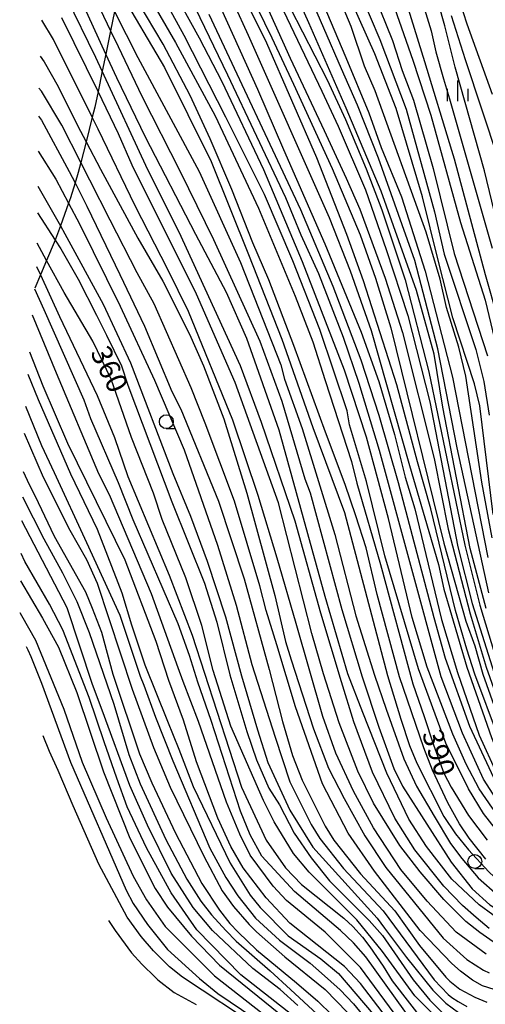
# Model space of a CAD drawing. Extents: x -12000 to -10000, y 81000 to 82500.
# Drawn here: x -10968 to -10884, y 82182 to 82360 of the extents above; entities that cross this region are included whole.
import ezdxf
from ezdxf.enums import TextEntityAlignment as Align

# ---------------------------------------------------------------- set-up
doc = ezdxf.new("R2010")
doc.units = 0
for name, color, linetype in [('2103000', 6, 'Continuous'), ('6331000', 3, 'Continuous'), ('6334000', 3, 'Continuous'), ('7101000', 2, 'Continuous'), ('7102000', 6, 'Continuous')]:
    doc.layers.add(name, color=color, linetype=linetype)
doc.styles.add('PlotAnnotation', font='MS Gothic.ttf')

# ---------------------------------------------------------------- blocks, each defined once
blk = doc.blocks.new('633100')
at = {"layer": '6331000'}
blk.add_lwpolyline([(0, -0.5), (0.67, -0.5)], dxfattribs=at)
blk.add_circle((0, 0), 0.5, dxfattribs=at)
blk = doc.blocks.new('633400')
at = {"layer": '6334000'}
for points in [[(0, -0.75), (0, 0.75)], [(-0.75, -0.75), (-0.75, 0.15)], [(0.75, -0.75), (0.75, 0.15)]]:
    blk.add_lwpolyline(points, dxfattribs=at)

msp = doc.modelspace()

# ---------------------------------------------------------------- linework, layer by layer
at = {"layer": '2103000', "flags": 128}
msp.add_lwpolyline([(-10950.7, 82361.91), (-10951.42, 82358.42), (-10952.28, 82354.24), (-10952.92, 82351.13), (-10953.68, 82347.47), (-10954.26, 82344.67), (-10954.73, 82342.82), (-10955.85, 82338.4), (-10956.8, 82334.66), (-10957.26, 82332.85), (-10957.84, 82330.94), (-10958.65, 82328.24), (-10959.01, 82327.26), (-10960.49, 82323.2), (-10961.37, 82320.79), (-10961.44, 82320.61), (-10963, 82316.93), (-10964.12, 82314.31), (-10965.13, 82311.92)], dxfattribs=at)
at = {"layer": '7101000', "flags": 128}
for points in [[(-10901.88, 82376.29), (-10894.61, 82352.88), (-10889.73, 82336.84), (-10889.25, 82335.29), (-10883.65, 82314.41), (-10881.42, 82306.54)], [(-10863.52, 82196.16), (-10866.87, 82195.38), (-10870.87, 82194.88), (-10874.69, 82194.72), (-10876.6, 82195.2), (-10879.79, 82196.79), (-10884.73, 82200.46), (-10889.67, 82205.09), (-10894.29, 82211), (-10897.47, 82215.95), (-10901.46, 82224.26), (-10905.76, 82235.22), (-10908.49, 82242.22), (-10912.62, 82256.2), (-10920.91, 82286.23), (-10926.8, 82302.84), (-10930.47, 82311.14), (-10935.97, 82321.63), (-10945.09, 82339.23), (-10950.31, 82349.93), (-10952.28, 82354.24), (-10956.72, 82363.96), (-10961.75, 82372.89), (-10963.04, 82375.04)], [(-10948.82, 82372.18), (-10939.7, 82356.36), (-10932.51, 82343.1), (-10924.65, 82326.36), (-10918.03, 82310.5), (-10914.86, 82302.2), (-10912.57, 82295.22), (-10907.84, 82280.59), (-10906.89, 82276.65), (-10902.58, 82261.95), (-10896.74, 82240.38), (-10894.66, 82234.49), (-10893.02, 82229.37), (-10891.11, 82224.26), (-10889.83, 82221.71), (-10886.64, 82216.6), (-10883.3, 82212.13)], [(-10882.36, 82266.76), (-10884.27, 82276.82), (-10887.15, 82295.99), (-10888.42, 82301.26), (-10890.65, 82308.45), (-10891.77, 82313.56), (-10894.32, 82322.02), (-10903.57, 82347.58), (-10905.48, 82352.05), (-10907.87, 82359.24), (-10913.77, 82373.13)], [(-10921.39, 82364.77), (-10913.18, 82347.54), (-10910.25, 82341.18), (-10905.31, 82329.69), (-10901.58, 82318.92), (-10897.67, 82306.98), (-10893.67, 82291.35), (-10888.57, 82265.16), (-10886.02, 82254.94), (-10881.69, 82241.16)], [(-10931.44, 82362.42), (-10924.83, 82347.88), (-10920.12, 82337.01), (-10912.63, 82319.94), (-10906.1, 82303.97), (-10902.91, 82295.02), (-10900.04, 82285.44), (-10898.13, 82277.77), (-10896.38, 82272.02), (-10891.53, 82252.03), (-10888.63, 82242.44), (-10884.74, 82231.13), (-10881.55, 82224.11), (-10877.57, 82217.72), (-10875.5, 82215.16), (-10873.11, 82212.77), (-10869.6, 82210.22), (-10865.14, 82207.82), (-10861.32, 82206.39), (-10858.77, 82205.75), (-10852.9, 82205.26), (-10848.96, 82204.88)], [(-10882.04, 82185.11), (-10884.14, 82185.76), (-10885.94, 82186.82), (-10888.1, 82188.42), (-10889.68, 82189.8), (-10895.4, 82195.82), (-10903.68, 82206.52), (-10908.46, 82213.39), (-10913.08, 82222.33), (-10917.97, 82236.21), (-10921.32, 82247.42), (-10923.29, 82253.64), (-10924.4, 82258.11), (-10929.02, 82273.44), (-10934.28, 82287.5), (-10936.83, 82293.89), (-10943.53, 82309.06), (-10946.59, 82314.69), (-10951.5, 82324.23), (-10955.15, 82331.42), (-10956.8, 82334.66), (-10960.25, 82341.41), (-10963.93, 82347.55), (-10964.39, 82348.09)], [(-10892.21, 82179.85), (-10896.35, 82184), (-10902.24, 82191.99), (-10906.87, 82197.74), (-10915.47, 82206.36), (-10918.34, 82209.71), (-10921.84, 82215.46), (-10923.75, 82219.29), (-10929.65, 82232.71), (-10932.84, 82242.77), (-10934.91, 82250.92), (-10937.78, 82259.54), (-10942.08, 82270.08), (-10943.68, 82274.87), (-10947.66, 82284.93), (-10951.33, 82295.48), (-10954.61, 82302.33), (-10959.81, 82311.16), (-10963, 82316.93), (-10964.72, 82320.04)], [(-10966.37, 82296.36), (-10964.55, 82291.79), (-10958.65, 82278.38), (-10953.87, 82268.32), (-10949.41, 82256.82), (-10947.65, 82251.07), (-10945.22, 82243.82), (-10941.11, 82233.63), (-10939.05, 82228.55), (-10936.49, 82221.84), (-10929.8, 82207.95), (-10926.14, 82202.2), (-10924.38, 82199.96), (-10919.29, 82194.85), (-10913.39, 82190.7), (-10910.21, 82187.99), (-10897.62, 82173.3)], [(-10917.53, 82182.23), (-10920.72, 82185.11), (-10925.66, 82188.94), (-10932.98, 82195.8), (-10936.49, 82199.96), (-10940.47, 82206.18), (-10944.77, 82214.81), (-10947.96, 82221.99), (-10952.94, 82235.61), (-10954.67, 82240.24), (-10959.28, 82254.1), (-10967.45, 82269.85)], [(-10924.38, 82178.08), (-10938.4, 82187.34), (-10940.79, 82189.25), (-10943.65, 82192.12), (-10945.88, 82194.68), (-10948.43, 82198.19), (-10953.53, 82207.77), (-10958.18, 82218.36), (-10960.93, 82224.7), (-10962.5, 82228.16), (-10963.61, 82230.98)]]:
    msp.add_lwpolyline(points, dxfattribs=at)
at = {"layer": '7102000', "flags": 128}
for points in [[(-10879.34, 82314.91), (-10883.75, 82333.11), (-10889.07, 82351.9), (-10890.93, 82359.33), (-10895.39, 82375.15)], [(-10852.57, 82203.63), (-10854.68, 82203.73), (-10857.91, 82204.08), (-10862.32, 82204.97), (-10866.1, 82206.16), (-10868.16, 82206.91), (-10869.65, 82207.66), (-10871.35, 82208.62), (-10876.13, 82212.29), (-10878.68, 82215), (-10883.94, 82223.15), (-10887.76, 82231.45), (-10891.59, 82241.67), (-10902.75, 82282.56), (-10906.42, 82294.7), (-10909.29, 82303.01), (-10913.75, 82314.5), (-10916.94, 82321.53), (-10919.71, 82328.22), (-10930.22, 82350.4), (-10941.08, 82372.96)], [(-10909.73, 82373.32), (-10902.72, 82356.87), (-10897.94, 82344.25), (-10892.83, 82325.72), (-10891.08, 82318.06), (-10885.34, 82300.81), (-10883.91, 82295.06), (-10882.94, 82288.96)], [(-10907.03, 82373.15), (-10900.41, 82356.7), (-10898.67, 82351.24), (-10896.63, 82345.93), (-10893.08, 82333.54), (-10889.25, 82318.21), (-10883.2, 82299.68)], [(-10903.75, 82373.15), (-10896.72, 82353.12), (-10893.49, 82343.2), (-10888.11, 82323.78), (-10883.65, 82309.73), (-10880.3, 82295.67)], [(-10881.23, 82230.66), (-10885.54, 82242.16), (-10886.97, 82246.63), (-10889.04, 82253.66), (-10893.5, 82272.03), (-10895.87, 82280.55), (-10899.66, 82294.43), (-10902.65, 82303.85), (-10905.66, 82313.27), (-10908.7, 82321.62), (-10914.11, 82335.5), (-10923.15, 82356.22), (-10930.22, 82370.47)], [(-10883.55, 82208.69), (-10886.57, 82212.46), (-10888.3, 82215.09), (-10890.4, 82218.87), (-10893.18, 82224.8), (-10894.75, 82228.83), (-10899.13, 82241.66), (-10903.17, 82256.53), (-10905.19, 82264.99), (-10907.03, 82270.73), (-10908.96, 82276.43), (-10912.56, 82285.86), (-10918.29, 82301.57), (-10922.77, 82313.43), (-10925.67, 82320.11), (-10929.49, 82329.73), (-10933.4, 82338.94), (-10937.05, 82346.78), (-10941.89, 82356.03), (-10949.42, 82368.77)], [(-10931.72, 82369.02), (-10926.51, 82357.66), (-10911.88, 82324.69), (-10908.09, 82315.03), (-10904.28, 82304.25), (-10897.33, 82279.85), (-10892.07, 82261.96), (-10891.12, 82257.49), (-10886.97, 82243.43), (-10882.51, 82230.66), (-10880.91, 82226.82), (-10878.36, 82221.71), (-10875.5, 82217.56), (-10873.11, 82214.85), (-10869.92, 82211.97), (-10867.37, 82210.38), (-10862.28, 82207.98), (-10857.82, 82206.71), (-10851.44, 82205.91), (-10848.38, 82205.91), (-10844.35, 82206.07)], [(-10883.47, 82253.98), (-10886.34, 82264.84), (-10891.29, 82290.4), (-10892.88, 82299.98), (-10896.07, 82311.48), (-10902.46, 82329.46), (-10908.77, 82344.48), (-10915.53, 82359.9), (-10919.79, 82369.37)], [(-10896.81, 82369.46), (-10893.41, 82358.47), (-10892.59, 82354.65), (-10891.17, 82349.74), (-10890.11, 82346.15), (-10882.38, 82319.15)], [(-10889.65, 82367.97), (-10886.94, 82359.69), (-10882.41, 82346.99)], [(-10955.17, 82366.32), (-10951.42, 82358.42), (-10950.08, 82355.6), (-10945.79, 82346.61), (-10938.81, 82333.01), (-10932.79, 82320.74), (-10924.42, 82302.36), (-10920.43, 82291.5), (-10916.29, 82277.44), (-10915.33, 82274.89), (-10909.59, 82253.8), (-10905.92, 82241.67), (-10902.86, 82232.56), (-10900.18, 82225.06), (-10898.59, 82221.86), (-10889.83, 82208.13), (-10886, 82203.34), (-10882.82, 82200.46), (-10878.64, 82197.92), (-10877.12, 82197.35), (-10874.92, 82196.65), (-10872.78, 82196.36), (-10863.72, 82197.12), (-10861.88, 82197.5)], [(-10949.94, 82365.83), (-10941.68, 82351.79), (-10933.23, 82334.84), (-10926.49, 82318.01), (-10920.43, 82302.68), (-10914.85, 82286.71), (-10909.12, 82271.38), (-10901.31, 82241.91), (-10898.92, 82234.02), (-10897.32, 82229.21), (-10896.04, 82226.02), (-10891.1, 82216.43), (-10889.03, 82213.24), (-10886.64, 82210.37), (-10882.98, 82206.37), (-10880.11, 82203.66), (-10877.4, 82201.59), (-10874.57, 82200.32), (-10873.51, 82199.96), (-10871.64, 82199.59), (-10869.61, 82199.35), (-10862.18, 82199.36), (-10859.72, 82199.47), (-10859.41, 82199.52)], [(-10854.62, 82202.39), (-10856.36, 82202.3), (-10860.52, 82202.55), (-10863.71, 82203.03), (-10869.42, 82204.6), (-10872.83, 82205.99), (-10874.78, 82207.15), (-10876.1, 82208.19), (-10877.2, 82209.04), (-10880.04, 82211.94), (-10883.94, 82216.92), (-10886.65, 82221.39), (-10890.79, 82229.69), (-10895.73, 82243.11), (-10901.79, 82263.55), (-10905.14, 82276.97), (-10908.17, 82287.19), (-10908.64, 82289.75), (-10913.59, 82304.44), (-10918.44, 82316.87), (-10923.58, 82328.86), (-10930.57, 82342.83), (-10938.1, 82357.61), (-10942.58, 82365.79)], [(-10853.63, 82202.99), (-10855.22, 82203.09), (-10861.64, 82203.67), (-10864.82, 82204.47), (-10868.01, 82205.58), (-10871.19, 82207.18), (-10875.49, 82210.21), (-10878.37, 82213.1), (-10882.32, 82217.88), (-10884.75, 82221.43), (-10887.07, 82225.88), (-10889.52, 82231.29), (-10894.14, 82243.43), (-10896.85, 82252.37), (-10901.15, 82270.26), (-10905.14, 82284.96), (-10909.12, 82297.1), (-10916.68, 82316.69), (-10923.7, 82333.29), (-10931.22, 82349.2), (-10935.33, 82357.11), (-10940.36, 82366.2)], [(-10926.24, 82365.37), (-10922.22, 82357.18), (-10918.33, 82348.79), (-10911.33, 82333.55), (-10906.28, 82321.54), (-10903.49, 82313.7), (-10900.69, 82304.77), (-10891.12, 82265.79), (-10887.13, 82251.74), (-10885.54, 82247.27), (-10884.1, 82242.16), (-10880.44, 82231.93), (-10877.07, 82224.43), (-10874.89, 82221.05), (-10872.58, 82218.28), (-10869.7, 82215.21), (-10866.51, 82212.84), (-10864.68, 82211.71), (-10861.97, 82210.46), (-10858.77, 82209.26), (-10854.31, 82208.15), (-10848.58, 82207.67), (-10842.21, 82207.99), (-10840.7, 82208.23)], [(-10882.99, 82256.85), (-10888.73, 82283.05), (-10892.24, 82300.94), (-10896.39, 82316.91), (-10902.92, 82335.44), (-10906.76, 82344.99), (-10909.62, 82351.57), (-10916.04, 82366.36)], [(-10882.91, 82196.16), (-10885.29, 82198.15), (-10887.75, 82200.32), (-10891.1, 82203.81), (-10896.36, 82210.36), (-10900.02, 82216.11), (-10904.01, 82224.41), (-10907.43, 82233.52), (-10909.63, 82240.75), (-10913.41, 82253.16), (-10918.03, 82269.77), (-10924.09, 82287.66), (-10927.92, 82297.88), (-10939.03, 82322.04), (-10944.66, 82333.34), (-10952.92, 82351.13), (-10954.07, 82353.6), (-10959.36, 82364.39)], [(-10882.22, 82271), (-10884.62, 82290.64), (-10885.61, 82294.64), (-10889.53, 82306.53), (-10892.19, 82317.2), (-10894.99, 82328.43), (-10899.77, 82344.4), (-10903.6, 82354.31), (-10907.9, 82363.89)], [(-10950.7, 82361.91), (-10946.47, 82353.6), (-10935.38, 82333.02), (-10927.92, 82316.57), (-10920.59, 82298.05), (-10919.95, 82295.49), (-10916.77, 82286.55), (-10910.87, 82267.38), (-10907.04, 82252.69), (-10903.7, 82241.97), (-10901.57, 82235.78), (-10898.38, 82226.83), (-10896.08, 82221.91), (-10892.88, 82216.49), (-10889.9, 82211.53), (-10887.86, 82208.79), (-10884.93, 82205.31), (-10881.37, 82202.17)], [(-10933.67, 82361.46), (-10917.05, 82326.15), (-10911.23, 82312.31), (-10906.17, 82298.99), (-10902.91, 82288.95), (-10899.4, 82276.81), (-10892.92, 82252.39), (-10890.88, 82245.04), (-10886.49, 82232.73), (-10880.82, 82220.62), (-10878.38, 82216.7), (-10874.62, 82212.37), (-10872.5, 82210.61), (-10869.28, 82208.46), (-10866.1, 82206.86), (-10862.91, 82205.75), (-10859.73, 82204.95), (-10853.38, 82204.37), (-10851.26, 82204.26)], [(-10923.1, 82362.7), (-10918.91, 82353.48), (-10912.79, 82340.44), (-10908.8, 82331.8), (-10906.33, 82326.18), (-10901.73, 82313.72), (-10898.61, 82303.89), (-10892.88, 82281.13), (-10890.32, 82268.35), (-10886.34, 82253.02), (-10883.47, 82243.43), (-10880.76, 82235.77), (-10878.69, 82230.66), (-10875.5, 82224.27), (-10873.43, 82221.08), (-10869.12, 82216.18), (-10867.88, 82215.14), (-10864.82, 82213.09), (-10861.64, 82211.5), (-10858.45, 82210.38), (-10853.36, 82209.27), (-10847.62, 82208.63), (-10842.7, 82208.72), (-10839.43, 82209.13)], [(-10918.91, 82362.6), (-10912.23, 82349.61), (-10908.89, 82342.43), (-10905.16, 82333.48), (-10902.33, 82326.1), (-10898.14, 82313.4), (-10893.84, 82296.78), (-10887.3, 82265.48), (-10884.59, 82254.62), (-10880.92, 82242.48)], [(-10912.36, 82361.9), (-10908.84, 82353.64), (-10904.7, 82343.61), (-10902.45, 82337.35), (-10898.78, 82328.41), (-10894.48, 82314.99), (-10889.54, 82295.83), (-10883.15, 82263.24)], [(-10889.81, 82361.24), (-10887.24, 82353.28), (-10881.32, 82335.22)], [(-10883.45, 82191.52), (-10888.87, 82195.51), (-10894.13, 82201.1), (-10898.9, 82206.85), (-10903.84, 82214.35), (-10907.47, 82221.01), (-10910.69, 82227.86), (-10913.02, 82234.51), (-10917.85, 82251.27), (-10921.28, 82263.1), (-10924.72, 82274.46), (-10929.32, 82288.05), (-10937.34, 82307.7), (-10941.07, 82315.31), (-10946.95, 82326.79), (-10953.65, 82340.66), (-10954.73, 82342.82), (-10961.74, 82356.87), (-10963.87, 82360.39)], [(-10882.18, 82193.76), (-10884.64, 82195.45), (-10887.12, 82197.43), (-10891.1, 82201.42), (-10895.4, 82206.37), (-10899.07, 82211.16), (-10903.85, 82218.82), (-10906.71, 82224.57), (-10910.06, 82233.32), (-10912.89, 82242.22), (-10915, 82249.49), (-10921.06, 82273.13), (-10928.87, 82294.85), (-10935.88, 82310.82), (-10947.52, 82334.14), (-10949.97, 82339.79), (-10953.68, 82347.47), (-10955.76, 82351.78), (-10960.27, 82360.81)], [(-10964.18, 82353.85), (-10963.45, 82352.82), (-10960.9, 82348.35), (-10957.39, 82341.32), (-10955.85, 82338.4), (-10953.23, 82333.43), (-10946.52, 82320.98), (-10941.94, 82313.21), (-10937.16, 82303.63), (-10934.61, 82297.88), (-10930.94, 82288.3), (-10926.8, 82274.88), (-10921.69, 82256.35), (-10919.78, 82248.05), (-10918.76, 82244.74), (-10914.68, 82232.25), (-10912.01, 82225.16), (-10909.17, 82219.68), (-10905.44, 82212.91), (-10901.61, 82207.16), (-10891.26, 82194.39), (-10886.96, 82190.56), (-10883.93, 82188.64), (-10882.94, 82188.15)], [(-10964.45, 82342.99), (-10963.92, 82342.27), (-10958.91, 82333.02), (-10957.84, 82330.94), (-10955.7, 82326.76), (-10949.73, 82314.38), (-10945.28, 82305.06), (-10940.34, 82293.24), (-10938.74, 82290.05), (-10931.89, 82273.44), (-10927.27, 82259.39), (-10922.76, 82243), (-10920.3, 82233.55), (-10918.5, 82227.44), (-10916.75, 82222.97), (-10912.6, 82214.67), (-10911.01, 82212.11), (-10906.23, 82206.04), (-10900.02, 82199.34), (-10895.56, 82193.11), (-10890.78, 82187.36), (-10890.04, 82186.63), (-10888.22, 82185.16), (-10885.53, 82183.74), (-10883.33, 82182.86)], [(-10964.52, 82336.68), (-10961.32, 82331.65), (-10959.01, 82327.26), (-10957.05, 82323.54), (-10949.71, 82308.66), (-10943.46, 82295.29), (-10938.11, 82282.7), (-10932.05, 82265.45), (-10928.7, 82254.59), (-10925.89, 82243.87), (-10921.67, 82230.77), (-10918.98, 82222.65), (-10915.15, 82214.98), (-10913.56, 82212.43), (-10909.26, 82207), (-10902.09, 82199.34), (-10892.85, 82186.88), (-10890.36, 82184.25), (-10889.69, 82183.66), (-10888.52, 82182.93), (-10886.95, 82182.07)], [(-10964.6, 82330.38), (-10960.49, 82323.2), (-10959.68, 82321.77), (-10952.78, 82309.02), (-10947.81, 82298.42), (-10940.17, 82278.39), (-10936.99, 82270.72), (-10933.96, 82262.58), (-10930.61, 82252.52), (-10927.74, 82241.82), (-10924.82, 82232.08), (-10922.96, 82226.16), (-10918.97, 82217.54), (-10914.83, 82210.83), (-10903.2, 82198.02), (-10901.86, 82196.22), (-10897.88, 82190.94), (-10893.11, 82185.02), (-10892.28, 82184.14), (-10891.62, 82183.47), (-10890.76, 82182.64), (-10888.45, 82180.98)], [(-10964.65, 82325.56), (-10961.44, 82320.61), (-10960.4, 82319), (-10957.28, 82313.55), (-10953.95, 82307.01), (-10952.19, 82303.43), (-10949.42, 82297.87), (-10948.3, 82294.36), (-10940.33, 82273.28), (-10934.44, 82258.58), (-10932.2, 82251.56), (-10929.83, 82242.04), (-10926.8, 82231.76), (-10925.03, 82226.64), (-10922.8, 82221.53), (-10920.89, 82218.49), (-10918.18, 82213.38), (-10915.15, 82208.91), (-10911.8, 82204.76), (-10904.64, 82197.58), (-10902.25, 82194.86), (-10896.67, 82186.88), (-10893.64, 82183.21), (-10891.25, 82180.81)], [(-10964.82, 82315.82), (-10964.12, 82314.31), (-10960.64, 82306.8), (-10953.83, 82292.5), (-10950.69, 82284.93), (-10948.3, 82277.9), (-10940.81, 82260.02), (-10936.66, 82249.16), (-10927.74, 82221.69), (-10923.27, 82212.1), (-10919.77, 82207.15), (-10916.9, 82204.12), (-10909.25, 82198.05), (-10907.62, 82196.52), (-10905.84, 82194.56), (-10904.51, 82192.86), (-10902.09, 82189.35), (-10900.49, 82186.72), (-10893.8, 82178.09)], [(-10896.19, 82178.41), (-10905.26, 82191.03), (-10907.49, 82193.57), (-10909.84, 82195.81), (-10918.17, 82202.84), (-10924.07, 82209.23), (-10926.14, 82213.06), (-10927.89, 82217.37), (-10933.23, 82233.78), (-10935.64, 82240.69), (-10937.14, 82245.48), (-10939.21, 82251.23), (-10947.36, 82270.05), (-10950.01, 82276.73), (-10954.99, 82288.28), (-10956.23, 82291.69), (-10963.44, 82308.02), (-10965.14, 82311.71)], [(-10898.42, 82178.57), (-10906.23, 82189.11), (-10912.6, 82195.5), (-10919.61, 82201.24), (-10922, 82203.8), (-10926.14, 82209.39), (-10928.05, 82213.22), (-10930.44, 82218.97), (-10935.51, 82233.6), (-10938.3, 82240.82), (-10939.21, 82243.25), (-10943.99, 82256.66), (-10951.64, 82274.55), (-10953.55, 82278.38), (-10961.22, 82296.56), (-10965.52, 82307.05)], [(-10896.82, 82173.94), (-10906.22, 82186.23), (-10909.09, 82189.27), (-10918.97, 82197.09), (-10923.27, 82201.72), (-10927.41, 82207.15), (-10929.64, 82210.98), (-10932.03, 82216.09), (-10935.86, 82226.31), (-10938.26, 82233.83), (-10940.89, 82241), (-10943.19, 82248.04), (-10948.77, 82262.73), (-10959.13, 82283.81), (-10963.59, 82294.19), (-10966.05, 82300.35)], [(-10966.83, 82290.6), (-10963.91, 82283.49), (-10961.66, 82278.61), (-10955.77, 82265.91), (-10949.72, 82252.82), (-10946.06, 82241.8), (-10945.39, 82240.13), (-10943.3, 82234.34), (-10940.16, 82226.47), (-10933.47, 82210.66), (-10930.6, 82205.39), (-10928.37, 82202.04), (-10925.18, 82198.05), (-10920.88, 82194.05), (-10915.3, 82189.9), (-10913.29, 82188.07), (-10909.9, 82185.07), (-10907.5, 82182.56), (-10899.37, 82172.66)], [(-10967.04, 82285.69), (-10963.59, 82277.74), (-10958.81, 82268.15), (-10955.78, 82262.88), (-10953.87, 82258.57), (-10947.49, 82239.41), (-10943.66, 82228.87), (-10940.64, 82221.68), (-10934.58, 82209.22), (-10931.23, 82202.99), (-10929.16, 82200.12), (-10926.33, 82196.9), (-10925, 82195.54), (-10919.92, 82191.02), (-10912.59, 82185.11), (-10906.54, 82178.89)], [(-10967.22, 82278.78), (-10966.52, 82277.19), (-10964.54, 82273.19), (-10961.64, 82267.08), (-10955.98, 82257.03), (-10954.73, 82254.06), (-10953.04, 82249.7), (-10950.99, 82242.12), (-10946.21, 82227.75), (-10943.98, 82222.48), (-10939.68, 82213.37), (-10934.9, 82204.27), (-10931.71, 82199.48), (-10929.82, 82197.08), (-10928.35, 82195.51), (-10925.02, 82192.29), (-10917.76, 82186.33), (-10913.93, 82182.99), (-10911.32, 82180.48)], [(-10967.34, 82274.2), (-10963.52, 82266.62), (-10960.13, 82260.46), (-10957.51, 82255.26), (-10955.27, 82249.67), (-10950.83, 82236.69), (-10948.12, 82227.59), (-10946.05, 82222.32), (-10941.43, 82212.25), (-10937.6, 82205.07), (-10935.07, 82201.07), (-10933.18, 82198.64), (-10930.59, 82195.8), (-10928.68, 82193.89), (-10922.56, 82188.48), (-10918.87, 82185.13), (-10914.03, 82180.64)], [(-10916.41, 82178.81), (-10927.88, 82187.75), (-10935.84, 82195.89), (-10940.46, 82202.6), (-10944.92, 82210.74), (-10948.42, 82218.18), (-10950.31, 82223.34), (-10952.57, 82229.91), (-10955.27, 82237.9), (-10960.05, 82250.15), (-10962.45, 82254.82), (-10966.92, 82262.49), (-10967.61, 82263.95)], [(-10967.74, 82259.01), (-10963.73, 82252.27), (-10960.86, 82247), (-10957.51, 82238.85), (-10952.73, 82224.48), (-10947.95, 82212.5), (-10943.33, 82203.4), (-10941.1, 82200.04), (-10936.8, 82194.77), (-10931.7, 82189.5), (-10915.29, 82176.25)], [(-10967.87, 82253.28), (-10967.54, 82252.72), (-10965, 82248.27), (-10959.9, 82235.82), (-10956.55, 82226.23), (-10952.25, 82216.17), (-10947.31, 82205.63), (-10944.92, 82201.32), (-10941.57, 82196.53), (-10932.65, 82187.59), (-10916.25, 82174.82)], [(-10966.69, 82247.12), (-10966.41, 82246.55), (-10965.86, 82245.32), (-10963.93, 82240.48), (-10958.7, 82226.2), (-10948.58, 82203.07), (-10947.31, 82200.68), (-10944.76, 82196.85), (-10941.1, 82192.38), (-10935.36, 82187.11), (-10932.01, 82184.39), (-10921.2, 82177.12)], [(-10951.79, 82197.63), (-10950.6, 82195.8), (-10947.64, 82191.73), (-10945.74, 82189.69), (-10943.31, 82187.28), (-10942.85, 82186.85), (-10939.9, 82184.61), (-10935.93, 82182.42)]]:
    msp.add_lwpolyline(points, dxfattribs=at)

# ---------------------------------------------------------------- block references
at = {"layer": '6331000', "xscale": 2.5, "yscale": 2.5, "zscale": 2.5}
for p in [(-10941.34, 82287.78), (-10885.53, 82208.26)]:
    msp.add_blockref('633100', p, dxfattribs=at)
at = {"layer": '6334000', "xscale": 2.5, "yscale": 2.5, "zscale": 2.5}
msp.add_blockref('633400', (-10888.59, 82347.61), dxfattribs=at)

# ---------------------------------------------------------------- texts
at = {"layer": '7101000', "style": 'PlotAnnotation'}
for s, rotation, p in [('360', 296, (-10952.05, 82297.07)), ('390', 288, (-10892.49, 82227.79))]:
    msp.add_text(s, height=3.75, rotation=rotation, dxfattribs=at).set_placement(p, align=Align.MIDDLE)

doc.saveas('drawing.dxf')
